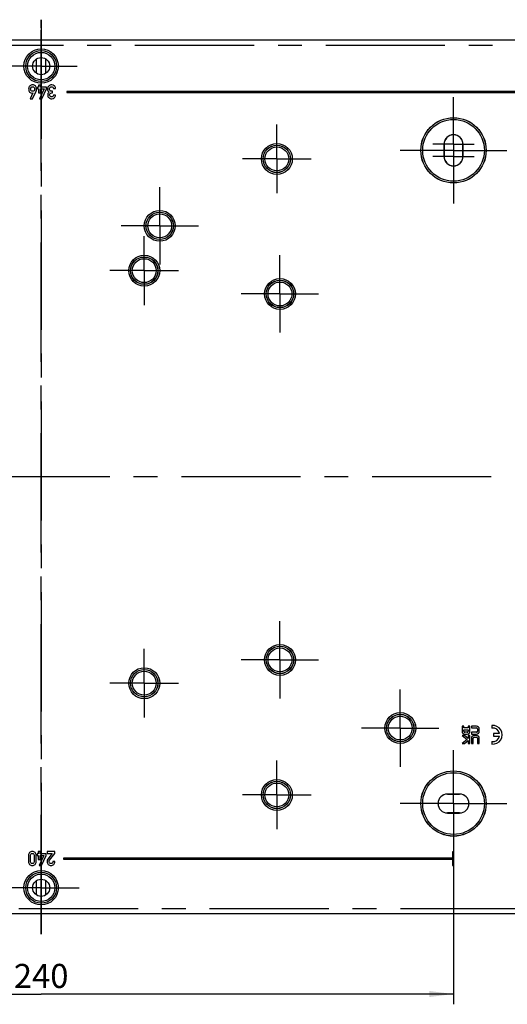
# Model space of a CAD drawing. Units: millimetres. Extents: x -3 to 844, y 0 to 594.
# Drawn here: x 675 to 746, y 238 to 381 of the extents above; entities that cross this region are included whole.
import ezdxf

# ---------------------------------------------------------------- set-up
doc = ezdxf.new("R2010")
doc.units = ezdxf.units.MM
doc.header["$LTSCALE"] = 46.255
doc.linetypes.add('CENTER', pattern=[0.6, 0.375, -0.075, 0.075, -0.075])
doc.layers.get('0').update_dxf_attribs({"linetype": 'CONTINUOUS'})
for name, color, linetype in [('2D-BEMASSUNG', 7, 'CONTINUOUS'), ('BEZUGSACHSEN', 7, 'CONTINUOUS'), ('BG_STARTBEZUEGE', 7, 'CONTINUOUS'), ('BOHRUNGEN', 7, 'CONTINUOUS'), ('DEFAULT_1', 7, 'CENTER'), ('RUNDUNGEN', 7, 'CONTINUOUS'), ('TEIL_STARTBEZUEGE', 7, 'CONTINUOUS')]:
    doc.layers.add(name, color=color, linetype=linetype)
doc.styles.get("Standard").update_dxf_attribs({"font": 'txt', "width": 0.7})
doc.dimstyles.new('DIMSTYLE_14', dxfattribs={"dimtxt": 3.5, "dimasz": 3.5, "dimexe": 1.5, "dimexo": 0, "dimgap": 0.875, "dimtad": 1, "dimlfac": 2, "dimdsep": 46, "dimtxsty": 'Standard', "dimblk": '_FILLED', "dimblk1": '_FILLED', "dimblk2": '_FILLED', "dimcen": 0.09, "dimclrt": 5, "dimazin": 2, "dimtp": 0.5, "dimtm": 0.5, "dimtfac": 1, "dimtofl": 0, "dimtmove": 0, "dimatfit": 3, "dimldrblk": '_FILLED', "dimfxl": 1, "dimtolj": 1, "dimarcsym": 0})

# ---------------------------------------------------------------- blocks, each defined once
blk = doc.blocks.new('_FILLED')
at = {"color": 0, "linetype": 'ByBlock'}
blk.add_solid([(0, 0), (-1, 0.125), (-1, -0.125)], dxfattribs=at)
blk = doc.blocks.new('*D87')
at = {"layer": '2D-BEMASSUNG', "color": 2, "linetype": 'Continuous', "transparency": 16777216}
for p, q in [((617.99, 260.34), (617.99, 237.64)), ((737.99, 260.34), (737.99, 237.64)), ((617.99, 239.14), (677.99, 239.14)), ((737.99, 239.14), (677.99, 239.14))]:
    blk.add_line(p, q, dxfattribs=at)
at = {"layer": '2D-BEMASSUNG', "color": 2, "linetype": 'Continuous', "transparency": 16777216, "xscale": 3.5, "yscale": 3.5, "zscale": 3.5, "rotation": 180}
blk.add_blockref('_FILLED', (617.99, 239.14), dxfattribs=at)
at = {"layer": '2D-BEMASSUNG', "color": 2, "linetype": 'Continuous', "transparency": 16777216, "xscale": 3.5, "yscale": 3.5, "zscale": 3.5}
blk.add_blockref('_FILLED', (737.99, 239.14), dxfattribs=at)
at = {"layer": '2D-BEMASSUNG', "color": 5, "linetype": 'Continuous', "transparency": 16777216, "insert": (677.99, 243.52), "char_height": 3.5, "width": 12.375, "attachment_point": 2, "line_spacing_factor": 0.9}
blk.add_mtext('240', dxfattribs=at)

msp = doc.modelspace()

# ---------------------------------------------------------------- linework, layer by layer
at = {"layer": 'BEZUGSACHSEN', "color": 7, "linetype": 'CENTER'}
for p, q in [((677.98999, 377.09208), (677.98999, 379.34207)), ((677.98999, 374.09207), (677.98999, 377.09208)), ((674.98998, 374.09207), (672.86499, 374.09207)), ((677.98999, 374.09207), (674.98998, 374.09207)), ((677.98999, 374.09207), (677.98999, 371.09205)), ((677.98999, 374.09207), (680.99, 374.09207)), ((680.99, 374.09207), (683.23999, 374.09207)), ((677.98999, 371.09205), (677.98999, 368.84207)), ((695.23999, 355.86207), (695.23999, 356.48707)), ((695.23999, 354.86643), (695.23999, 355.86207)), ((695.23999, 350.86207), (695.23999, 354.86643)), ((690.23999, 350.86207), (689.61499, 350.86207)), ((691.23563, 350.86207), (690.23999, 350.86207)), ((695.23999, 350.86207), (691.23563, 350.86207)), ((695.23999, 350.86207), (695.23999, 345.86207)), ((695.23999, 350.86207), (700.23999, 350.86207)), ((700.23999, 350.86207), (700.86499, 350.86207)), ((692.98999, 344.34207), (692.98999, 349.34207)), ((712.73999, 345.95207), (712.73999, 346.57707)), ((695.23999, 345.86207), (695.23999, 345.23707)), ((712.73999, 344.95643), (712.73999, 345.95207)), ((692.98999, 344.34207), (687.98999, 344.34207)), ((692.98999, 344.34207), (692.98999, 339.34207)), ((692.98999, 344.34207), (697.98999, 344.34207)), ((712.73999, 340.95207), (712.73999, 344.95643)), ((707.73999, 340.95207), (707.11499, 340.95207)), ((708.73563, 340.95207), (707.73999, 340.95207)), ((712.73999, 340.95207), (708.73563, 340.95207)), ((712.73999, 340.95207), (717.73999, 340.95207)), ((712.73999, 340.95207), (712.73999, 335.95207)), ((717.73999, 340.95207), (718.36499, 340.95207)), ((712.73999, 335.95207), (712.73999, 335.32707)), ((712.73999, 292.73207), (712.73999, 293.35707)), ((712.73999, 291.73643), (712.73999, 292.73207)), ((712.73999, 287.73207), (712.73999, 291.73643)), ((692.98999, 284.34207), (692.98999, 289.34207)), ((707.73999, 287.73207), (707.11499, 287.73207)), ((708.73563, 287.73207), (707.73999, 287.73207)), ((712.73999, 287.73207), (708.73563, 287.73207)), ((712.73999, 287.73207), (717.73999, 287.73207)), ((712.73999, 287.73207), (712.73999, 282.73207)), ((717.73999, 287.73207), (718.36499, 287.73207)), ((692.98999, 284.34207), (687.98999, 284.34207)), ((692.98999, 284.34207), (697.98999, 284.34207)), ((692.98999, 284.34207), (692.98999, 279.34207)), ((712.73999, 282.73207), (712.73999, 282.10707)), ((730.23999, 277.82207), (730.23999, 282.82207)), ((730.23999, 277.82207), (725.23999, 277.82207)), ((730.23999, 277.82207), (735.23999, 277.82207)), ((730.23999, 277.82207), (730.23999, 272.82207)), ((677.98999, 257.59208), (677.98999, 259.84207)), ((677.98999, 254.59207), (677.98999, 257.59208)), ((674.98998, 254.59207), (672.73999, 254.59207)), ((677.98999, 254.59207), (674.98998, 254.59207)), ((677.98999, 254.59207), (680.99, 254.59207)), ((677.98999, 254.59207), (677.98999, 251.59205)), ((680.99, 254.59207), (683.23999, 254.59207)), ((677.98999, 251.59205), (677.98999, 249.34207))]:
    msp.add_line(p, q, dxfattribs=at)
at = {"layer": 'BEZUGSACHSEN', "color": 7, "linetype": 'Continuous'}
for p, q in [((764.48999, 377.84207), (591.48999, 377.84207)), ((677.46311, 371.04714), (677.46311, 370.77691)), ((677.6236, 371.04714), (677.46311, 371.04714)), ((677.6236, 371.34344), (677.6236, 371.04714)), ((677.91029, 371.34344), (677.6236, 371.34344)), ((677.91029, 371.04714), (677.91029, 371.34344)), ((678.74431, 371.04714), (677.91029, 371.04714)), ((678.74431, 370.77691), (678.74431, 371.04714)), ((676.80193, 370.19392), (676.38629, 369.34755)), ((676.7059, 369.34755), (677.24363, 370.423)), ((677.46311, 370.77691), (677.6236, 370.77691)), ((677.6236, 370.77691), (677.6236, 370.20078)), ((677.6236, 370.20078), (677.91029, 370.20078)), ((678.43156, 370.77691), (677.75529, 369.34481)), ((677.91029, 370.20078), (677.91029, 370.77691)), ((677.91029, 370.77691), (678.43156, 370.77691)), ((678.0749, 369.34481), (678.74431, 370.77691)), ((679.63183, 370.43946), (679.51112, 370.43946)), ((679.53306, 370.18706), (679.63183, 370.18706)), ((679.63183, 370.18706), (679.63183, 370.43946)), ((680.07902, 369.8551), (679.79232, 369.8551)), ((679.8033, 370.84687), (680.08999, 370.84687)), ((681.73999, 370.41707), (681.73999, 370.26707)), ((764.48999, 370.41707), (681.73999, 370.41707)), ((681.73999, 370.26707), (764.48999, 370.26707)), ((676.38629, 369.34755), (676.7059, 369.34755)), ((677.75529, 369.34481), (678.0749, 369.34481)), ((736.60626, 362.71707), (736.60626, 360.96707)), ((736.61499, 362.71707), (736.61499, 360.96707)), ((739.36499, 360.96707), (739.36499, 362.71707)), ((739.37372, 360.96707), (739.37372, 362.71707)), ((739.4932, 278.08957), (739.2332, 278.08957)), ((739.2332, 278.08957), (739.23499, 277.34361)), ((739.49382, 277.82957), (739.4932, 278.08957)), ((740.11937, 277.82957), (739.49382, 277.82957)), ((740.11999, 278.08957), (740.11937, 277.82957)), ((740.37999, 278.08957), (740.11999, 278.08957)), ((740.37999, 277.34457), (740.37999, 278.08957)), ((741.33999, 278.08957), (740.58999, 278.08957)), ((740.58999, 278.08957), (740.58999, 277.82957)), ((740.58999, 277.82957), (741.33999, 277.82957)), ((743.54999, 278.18572), (743.54999, 277.82156)), ((739.56664, 276.73957), (739.23164, 276.73957)), ((739.23164, 276.73957), (739.95947, 276.16145)), ((739.49445, 277.56957), (740.11999, 277.56957)), ((739.49445, 277.34457), (739.49445, 277.56957)), ((740.11999, 276.29957), (739.56664, 276.73957)), ((739.97999, 277.20457), (739.63445, 277.20457)), ((739.63499, 276.94457), (739.97999, 276.94457)), ((740.11999, 277.56957), (740.11999, 277.34457)), ((740.37999, 276.73957), (740.11999, 276.73957)), ((740.11999, 276.73957), (740.11999, 276.29957)), ((740.37999, 275.58957), (740.37999, 276.73957)), ((741.33999, 277.20457), (740.58999, 277.20457)), ((740.58999, 277.20457), (740.58999, 276.94457)), ((740.58999, 276.94457), (741.33999, 276.94457)), ((741.33999, 276.73957), (740.98999, 276.73957)), ((740.98999, 276.47957), (741.33999, 276.47957)), ((741.47999, 277.68957), (741.47999, 277.34457)), ((741.73999, 277.34457), (741.73999, 277.68957)), ((744.70264, 277.02707), (743.82499, 277.02707)), ((743.82499, 277.02707), (743.82499, 276.65707)), ((743.82499, 276.65707), (744.70264, 276.65707)), ((739.95947, 276.16145), (739.233, 275.58957)), ((739.233, 275.58957), (739.568, 275.58957)), ((739.568, 275.58957), (740.11999, 276.02457)), ((740.11999, 276.02457), (740.11999, 275.58957)), ((740.11999, 275.58957), (740.37999, 275.58957)), ((740.58999, 276.33957), (740.58999, 275.58957)), ((740.58999, 275.58957), (740.84999, 275.58957)), ((740.84999, 275.58957), (740.84999, 276.33957)), ((741.47999, 276.33957), (741.47999, 275.58957)), ((741.47999, 275.58957), (741.73999, 275.58957)), ((741.73999, 275.58957), (741.73999, 276.33957)), ((743.54999, 275.86258), (743.54999, 275.49841)), ((738.86499, 268.22579), (737.11499, 268.22579)), ((737.11499, 268.21707), (738.86499, 268.21707)), ((738.86499, 265.46707), (737.11499, 265.46707)), ((737.11499, 265.45834), (738.86499, 265.45834)), ((676.14088, 259.28514), (676.14088, 258.40311)), ((676.42758, 258.41957), (676.42758, 259.26868)), ((676.98999, 259.26868), (676.98999, 258.41957)), ((677.27669, 258.40311), (677.27669, 259.28514)), ((677.5771, 259.54714), (677.4166, 259.54714)), ((677.4166, 259.54714), (677.4166, 259.27691)), ((677.4166, 259.27691), (677.5771, 259.27691)), ((677.86379, 259.84344), (677.5771, 259.84344)), ((677.5771, 259.84344), (677.5771, 259.54714)), ((677.5771, 259.27691), (677.5771, 258.70078)), ((678.38505, 259.27691), (677.70878, 257.84481)), ((677.86379, 259.54714), (677.86379, 259.84344)), ((678.69781, 259.54714), (677.86379, 259.54714)), ((677.86379, 259.27691), (678.38505, 259.27691)), ((677.86379, 258.70078), (677.86379, 259.27691)), ((678.0284, 257.84481), (678.69781, 259.27691)), ((678.69781, 259.27691), (678.69781, 259.54714)), ((679.98999, 259.84344), (678.85007, 259.84344)), ((678.85007, 259.84344), (678.85007, 259.55811)), ((678.85007, 259.55811), (679.61276, 259.55811)), ((679.61276, 259.55811), (678.96942, 258.75153)), ((679.2081, 258.59652), (679.98999, 259.57458)), ((679.98999, 259.57458), (679.98999, 259.84344)), ((737.98999, 259.84207), (737.83999, 259.84207)), ((737.83999, 259.84207), (737.83999, 258.91707)), ((737.98999, 257.84207), (737.98999, 259.84207)), ((677.5771, 258.70078), (677.86379, 258.70078)), ((677.70878, 257.84481), (678.0284, 257.84481)), ((679.98999, 258.40311), (679.7033, 258.40311)), ((737.83999, 258.91707), (681.23999, 258.91707)), ((681.23999, 258.91707), (681.23999, 258.76707)), ((681.23999, 258.76707), (737.83999, 258.76707)), ((737.83999, 258.76707), (737.83999, 257.84207)), ((737.83999, 257.84207), (737.98999, 257.84207)), ((591.48999, 250.84207), (764.48999, 250.84207))]:
    msp.add_line(p, q, dxfattribs=at)
at = {"layer": 'BEZUGSACHSEN', "color": 2, "linetype": 'CENTER'}
for p, q in [((764.48999, 377.09207), (591.48999, 377.09207)), ((591.48999, 251.59207), (764.48999, 251.59207))]:
    msp.add_line(p, q, dxfattribs=at)
at = {"layer": 'BEZUGSACHSEN', "color": 9, "linetype": 'Continuous'}
for p, q in [((736.60626, 362.71707), (736.61499, 362.71707)), ((739.37372, 362.71707), (739.36499, 362.71707)), ((736.60626, 360.96707), (736.61499, 360.96707)), ((739.37372, 360.96707), (739.36499, 360.96707)), ((737.11499, 268.22579), (737.11499, 268.21707)), ((738.86499, 268.22579), (738.86499, 268.21707)), ((737.11499, 265.45834), (737.11499, 265.46707)), ((738.86499, 265.45834), (738.86499, 265.46707))]:
    msp.add_line(p, q, dxfattribs=at)
for centre, radius in [((677.98999, 374.09207), 2.5), ((677.98999, 374.09207), 2), ((737.98999, 361.84207), 4.73683), ((737.98999, 361.84207), 4.48687), ((712.28999, 360.59207), 2.24567), ((712.28999, 360.59207), 1.99571), ((712.28999, 360.59207), 1.98683), ((712.28999, 360.59207), 1.73687), ((695.23999, 350.86207), 2.24567), ((695.23999, 350.86207), 1.99571), ((695.23999, 350.86207), 1.98683), ((695.23999, 350.86207), 1.73687), ((692.98999, 344.34207), 2.24567), ((692.98999, 344.34207), 1.99571), ((692.98999, 344.34207), 1.98683), ((692.98999, 344.34207), 1.73687), ((712.73999, 340.95207), 2.24567), ((712.73999, 340.95207), 1.99571), ((712.73999, 340.95207), 1.98683), ((712.73999, 340.95207), 1.73687), ((712.73999, 287.73207), 2.24567), ((712.73999, 287.73207), 1.99571), ((712.73999, 287.73207), 1.98683), ((712.73999, 287.73207), 1.73687), ((692.98999, 284.34207), 2.24567), ((692.98999, 284.34207), 1.99571), ((692.98999, 284.34207), 1.98683), ((692.98999, 284.34207), 1.73687), ((730.23999, 277.82207), 2.24567), ((730.23999, 277.82207), 1.99571), ((730.23999, 277.82207), 1.98683), ((730.23999, 277.82207), 1.73687), ((737.98999, 266.84207), 4.73683), ((737.98999, 266.84207), 4.48687), ((712.28999, 268.09207), 2.24567), ((712.28999, 268.09207), 1.99571), ((712.28999, 268.09207), 1.98683), ((712.28999, 268.09207), 1.73687), ((677.98999, 254.59207), 2.5), ((677.98999, 254.59207), 2)]:
    msp.add_circle(centre, radius, dxfattribs=at)
at = {"layer": 'BEZUGSACHSEN', "color": 7, "linetype": 'Continuous'}
for centre, radius in [((677.98999, 374.09207), 2.25), ((677.98999, 374.09207), 1.25), ((737.98999, 361.84207), 4.75), ((737.98999, 266.84207), 4.75), ((677.98999, 254.59207), 2.25), ((677.98999, 254.59207), 1.25)]:
    msp.add_circle(centre, radius, dxfattribs=at)
for centre, radius, start, end in [((737.98999, 362.71707), 1.38373, 0, 180), ((737.98999, 362.71707), 1.375, 0, 180), ((737.98999, 360.96707), 1.38373, 180, 360), ((737.98999, 360.96707), 1.375, 180, 360), ((741.33999, 277.68957), 0.4, 0, 90), ((741.33999, 277.68957), 0.14, 0, 90), ((743.72499, 276.84207), 1.355, 262.5794485, 97.4205515), ((743.72499, 276.84207), 0.995, 10.7153377, 100.1298376), ((739.63499, 277.34457), 0.4, 180.137587, 270), ((739.63445, 277.34457), 0.14, 180, 270), ((739.97999, 277.34457), 0.4, 270, 360), ((739.97999, 277.34457), 0.14, 270, 360), ((740.98999, 276.33957), 0.4, 90, 180), ((740.98999, 276.33957), 0.14, 90, 180), ((741.33999, 277.34457), 0.4, 270, 360), ((741.33999, 277.34457), 0.14, 270, 360), ((741.33999, 276.33957), 0.4, 0, 90), ((741.33999, 276.33957), 0.14, 0, 90), ((743.72499, 276.84207), 0.995, 259.8701624, 349.2846623), ((737.11499, 266.84207), 1.38373, 90, 270), ((737.11499, 266.84207), 1.375, 90, 270), ((738.86499, 266.84207), 1.38373, 270, 90), ((738.86499, 266.84207), 1.375, 270, 90)]:
    msp.add_arc(centre, radius, start, end, dxfattribs=at)
for points in [[(676.35501, 371.21965), (676.23265, 371.12122), (676.17092, 370.95661), (676.17092, 370.72615)], [(676.76215, 371.36676), (676.614, 371.36676), (676.47819, 371.31875), (676.35501, 371.21965)], [(676.45899, 370.75222), (676.45899, 370.87293), (676.49054, 370.95661), (676.5522, 371.00607)], [(676.5522, 371.00607), (676.61537, 371.05674), (676.67984, 371.08143), (676.74568, 371.08143)], [(676.74568, 371.08143), (676.93773, 371.08143), (677.03375, 370.9717), (677.03375, 370.75222)], [(677.14795, 371.20526), (677.03238, 371.31326), (676.90481, 371.36676), (676.76215, 371.36676)], [(677.32044, 370.7577), (677.32044, 370.94838), (677.26283, 371.0979), (677.14795, 371.20526)], [(679.09134, 371.19394), (678.97477, 371.08418), (678.91578, 370.93466), (678.91578, 370.7481)], [(679.52209, 371.3599), (679.35199, 371.3599), (679.20933, 371.30503), (679.09134, 371.19394)], [(679.20247, 370.7577), (679.20247, 370.85647), (679.23402, 370.93466), (679.29469, 370.99056)], [(679.29469, 370.99056), (679.35611, 371.04714), (679.42607, 371.07458), (679.50563, 371.07458)], [(679.50563, 371.07458), (679.58793, 371.07458), (679.65241, 371.054), (679.69662, 371.01319)], [(679.88835, 371.22958), (679.77998, 371.31737), (679.65789, 371.3599), (679.52209, 371.3599)], [(679.69662, 371.01319), (679.74157, 370.9717), (679.77723, 370.91545), (679.8033, 370.84687)], [(680.08999, 370.84687), (680.06393, 371.01422), (679.99671, 371.14179), (679.88835, 371.22958)], [(676.17092, 370.72615), (676.17092, 370.53274), (676.22031, 370.39145), (676.31763, 370.30235)], [(676.31763, 370.30235), (676.41509, 370.21312), (676.52621, 370.16785), (676.64966, 370.16785)], [(676.54369, 370.5036), (676.4878, 370.55743), (676.45899, 370.64111), (676.45899, 370.75222)], [(676.74568, 370.423), (676.66612, 370.423), (676.59891, 370.45043), (676.54369, 370.5036)], [(676.64966, 370.16785), (676.71002, 370.16785), (676.76077, 370.17746), (676.80193, 370.19392)], [(676.94938, 370.50328), (676.8952, 370.45043), (676.82799, 370.423), (676.74568, 370.423)], [(677.03375, 370.75222), (677.03375, 370.64248), (677.00632, 370.5588), (676.94938, 370.50328)], [(677.24363, 370.423), (677.29575, 370.52451), (677.32044, 370.63699), (677.32044, 370.7577)], [(678.91578, 370.7481), (678.91578, 370.66854), (678.93498, 370.58898), (678.97147, 370.5098)], [(678.983, 370.12259), (678.95282, 370.04988), (678.93773, 369.97444), (678.93773, 369.89762)], [(678.93773, 369.89762), (678.93773, 369.75222), (678.9926, 369.6219), (679.09959, 369.50393)], [(678.97147, 370.5098), (679.00769, 370.43123), (679.06804, 370.36539), (679.15172, 370.31052)], [(679.15172, 370.31052), (679.06942, 370.25839), (679.01317, 370.19529), (678.983, 370.12259)], [(679.09959, 369.50393), (679.20659, 369.38596), (679.34925, 369.32698), (679.52758, 369.32698)], [(679.29438, 370.52451), (679.23402, 370.58075), (679.20247, 370.65894), (679.20247, 370.7577)], [(679.22442, 369.90311), (679.22442, 369.98541), (679.25323, 370.054), (679.3081, 370.1075)], [(679.31119, 369.6977), (679.25323, 369.75359), (679.22442, 369.82218), (679.22442, 369.90311)], [(679.51112, 370.43946), (679.42744, 370.43946), (679.35474, 370.46827), (679.29438, 370.52451)], [(679.3081, 370.1075), (679.36297, 370.161), (679.43841, 370.18706), (679.53306, 370.18706)], [(679.5166, 369.61367), (679.43704, 369.61367), (679.36846, 369.64248), (679.31119, 369.6977)], [(679.68799, 369.67414), (679.63457, 369.63425), (679.57696, 369.61367), (679.5166, 369.61367)], [(679.52758, 369.32698), (679.67024, 369.32698), (679.79507, 369.38047), (679.90206, 369.4861)], [(679.79232, 369.8551), (679.77723, 369.77554), (679.74294, 369.71518), (679.68799, 369.67414)], [(679.90206, 369.4861), (680.00906, 369.59172), (680.06804, 369.71518), (680.07902, 369.8551)], [(676.31476, 259.71077), (676.19987, 259.61161), (676.14088, 259.46895), (676.14088, 259.28514)], [(676.70878, 259.8599), (676.56201, 259.8599), (676.43032, 259.81052), (676.31476, 259.71077)], [(676.42758, 259.26868), (676.42758, 259.36607), (676.45364, 259.44152), (676.50577, 259.49501)], [(676.50577, 259.49501), (676.55789, 259.54851), (676.62511, 259.57458), (676.70878, 259.57458)], [(677.10419, 259.71077), (676.98862, 259.81052), (676.85693, 259.8599), (676.70878, 259.8599)], [(676.70878, 259.57458), (676.79383, 259.57458), (676.86242, 259.54851), (676.91353, 259.49536)], [(676.91353, 259.49536), (676.9653, 259.44152), (676.98999, 259.36607), (676.98999, 259.26868)], [(677.27669, 259.28514), (677.27669, 259.46895), (677.21907, 259.61161), (677.10419, 259.71077)], [(676.14088, 258.40311), (676.14088, 258.21929), (676.19987, 258.07801), (676.31509, 257.97787)], [(676.31509, 257.97787), (676.43032, 257.87773), (676.56201, 257.82698), (676.70878, 257.82698)], [(676.50611, 258.19493), (676.45364, 258.24947), (676.42758, 258.32355), (676.42758, 258.41957)], [(676.70878, 258.11367), (676.62511, 258.11367), (676.55789, 258.14111), (676.50611, 258.19493)], [(676.91319, 258.19459), (676.86242, 258.14111), (676.79383, 258.11367), (676.70878, 258.11367)], [(676.70878, 257.82698), (676.85693, 257.82698), (676.98862, 257.87773), (677.10385, 257.97787)], [(676.98999, 258.41957), (676.98999, 258.32355), (676.9653, 258.24947), (676.91319, 258.19459)], [(677.10385, 257.97787), (677.21907, 258.07801), (677.27669, 258.21929), (677.27669, 258.40311)], [(678.96942, 258.75153), (678.88985, 258.65277), (678.85007, 258.53617), (678.85007, 258.40036)], [(678.85007, 258.40036), (678.85007, 258.24261), (678.90632, 258.10818), (679.01743, 257.9957)], [(679.01743, 257.9957), (679.12854, 257.88322), (679.26708, 257.82698), (679.43306, 257.82698)], [(679.1354, 258.39762), (679.1354, 258.4278), (679.14088, 258.45935), (679.14957, 258.49077)], [(679.20947, 258.20421), (679.16009, 258.26456), (679.1354, 258.32903), (679.1354, 258.39762)], [(679.14957, 258.49077), (679.15872, 258.52382), (679.1776, 258.55837), (679.2081, 258.59652)], [(679.41112, 258.11367), (679.32607, 258.11367), (679.25885, 258.14385), (679.20947, 258.20421)], [(679.61139, 258.19186), (679.55652, 258.13973), (679.48931, 258.11367), (679.41112, 258.11367)], [(679.43306, 257.82698), (679.58396, 257.82698), (679.71427, 257.88322), (679.82401, 257.99433)], [(679.7033, 258.40311), (679.69781, 258.31394), (679.66626, 258.24399), (679.61139, 258.19186)], [(679.82401, 257.99433), (679.93375, 258.10544), (679.98999, 258.24124), (679.98999, 258.40311)]]:
    msp.add_open_spline(points, degree=3, dxfattribs=at)
at = {"layer": 'BG_STARTBEZUEGE', "color": 7, "linetype": 'CENTER'}
for p, q in [((677.98999, 247.84207), (677.98999, 380.84207)), ((771.23999, 314.34207), (584.73999, 314.34207))]:
    msp.add_line(p, q, dxfattribs=at)
at = {"layer": 'BOHRUNGEN', "color": 7, "linetype": 'CENTER'}
for q in [(677.98999, 259.71707), (672.86499, 254.59207), (683.11499, 254.59207), (677.98999, 249.46707)]:
    msp.add_line((677.98999, 254.59207), q, dxfattribs=at)
at = {"layer": 'DEFAULT_1', "color": 7, "linetype": 'CENTER'}
for p, q in [((737.98999, 369.09207), (737.98999, 369.59207)), ((737.98999, 368.34207), (737.98999, 369.09207)), ((737.98999, 365.71712), (737.98999, 368.34207)), ((712.28999, 364.59207), (712.28999, 365.59207)), ((737.98999, 364.84212), (737.98999, 365.71712)), ((712.28999, 363.59212), (712.28999, 364.59207)), ((737.98999, 363.96712), (737.98999, 364.84212)), ((737.98999, 362.71707), (737.98999, 363.96712)), ((712.28999, 360.59207), (712.28999, 363.59212)), ((737.98999, 362.71707), (734.98994, 362.71707)), ((737.98999, 362.71707), (740.99004, 362.71707)), ((737.98999, 362.71707), (737.98999, 359.71702)), ((730.73999, 361.84207), (730.23999, 361.84207)), ((731.48999, 361.84207), (730.73999, 361.84207)), ((734.98994, 361.84207), (731.48999, 361.84207)), ((737.98999, 361.84207), (734.98994, 361.84207)), ((737.98999, 360.96707), (734.98994, 360.96707)), ((737.98999, 361.84207), (744.48999, 361.84207)), ((737.98999, 360.96707), (740.99004, 360.96707)), ((744.48999, 361.84207), (745.23999, 361.84207)), ((745.23999, 361.84207), (745.73999, 361.84207)), ((708.28999, 360.59207), (707.28999, 360.59207)), ((709.28994, 360.59207), (708.28999, 360.59207)), ((712.28999, 360.59207), (709.28994, 360.59207)), ((712.28999, 360.59207), (712.28999, 357.59202)), ((712.28999, 360.59207), (715.29004, 360.59207)), ((715.29004, 360.59207), (717.28999, 360.59207)), ((737.98999, 359.71702), (737.98999, 355.34207)), ((712.28999, 357.59202), (712.28999, 355.59207)), ((737.98999, 355.34207), (737.98999, 354.59207)), ((737.98999, 354.59207), (737.98999, 354.09207)), ((730.23999, 281.82643), (730.23999, 283.44707)), ((730.23999, 277.82207), (730.23999, 281.82643)), ((726.23563, 277.82207), (724.61499, 277.82207)), ((730.23999, 277.82207), (726.23563, 277.82207)), ((730.23999, 277.82207), (735.86499, 277.82207)), ((730.23999, 277.82207), (730.23999, 272.19707)), ((737.98999, 274.09207), (737.98999, 274.59207)), ((737.98999, 273.34207), (737.98999, 274.09207)), ((712.28999, 272.09207), (712.28999, 273.09207)), ((712.28999, 271.09212), (712.28999, 272.09207)), ((737.98999, 269.84212), (737.98999, 273.34207)), ((712.28999, 268.09207), (712.28999, 271.09212)), ((737.98999, 266.84207), (737.98999, 269.84212)), ((708.28999, 268.09207), (707.28999, 268.09207)), ((709.28994, 268.09207), (708.28999, 268.09207)), ((712.28999, 268.09207), (709.28994, 268.09207)), ((712.28999, 268.09207), (715.29004, 268.09207)), ((712.28999, 268.09207), (712.28999, 265.09202)), ((715.29004, 268.09207), (717.28999, 268.09207)), ((730.73999, 266.84207), (730.23999, 266.84207)), ((731.48999, 266.84207), (730.73999, 266.84207)), ((734.98994, 266.84207), (731.48999, 266.84207)), ((737.98999, 266.84207), (734.98994, 266.84207)), ((737.98999, 266.84207), (744.48999, 266.84207)), ((737.98999, 266.84207), (737.98999, 260.34207)), ((744.48999, 266.84207), (745.23999, 266.84207)), ((745.23999, 266.84207), (745.73999, 266.84207)), ((712.28999, 265.09202), (712.28999, 263.09207)), ((677.98999, 254.59207), (677.98999, 260.14207)), ((737.98999, 260.34207), (737.98999, 259.59207)), ((737.98999, 259.59207), (737.98999, 259.09207)), ((677.98999, 254.59207), (672.43999, 254.59207)), ((677.98999, 254.59207), (683.53999, 254.59207)), ((677.98999, 254.59207), (677.98999, 249.04207))]:
    msp.add_line(p, q, dxfattribs=at)
at = {"layer": 'RUNDUNGEN', "color": 7, "linetype": 'Continuous'}
for p, q in [((677.28999, 373.05684), (677.28999, 375.12729)), ((678.68999, 373.05684), (678.68999, 375.12729)), ((677.28999, 253.55684), (677.28999, 255.62729)), ((678.68999, 253.55684), (678.68999, 255.62729))]:
    msp.add_line(p, q, dxfattribs=at)
at = {"layer": 'TEIL_STARTBEZUEGE', "color": 7, "linetype": 'CENTER'}
for p, q in [((677.98999, 380.84207), (677.98999, 247.84207)), ((771.23999, 314.34207), (584.73999, 314.34207))]:
    msp.add_line(p, q, dxfattribs=at)

# ---------------------------------------------------------------- dimensions: what is measured, and where the dimension line sits
at = {"layer": '2D-BEMASSUNG', "color": 2, "linetype": 'Continuous'}
dim = msp.add_linear_dim(base=(617.98999, 239.14324), p1=(737.98999, 260.34207), p2=(617.98999, 260.34207), angle=180, dimstyle='DIMSTYLE_14', dxfattribs=at)
dim.commit()
dim.dimension.update_dxf_attribs({"geometry": '*D87', "text_midpoint": (677.49, 239.14324), "dimtype": 160})

doc.saveas('drawing.dxf')
